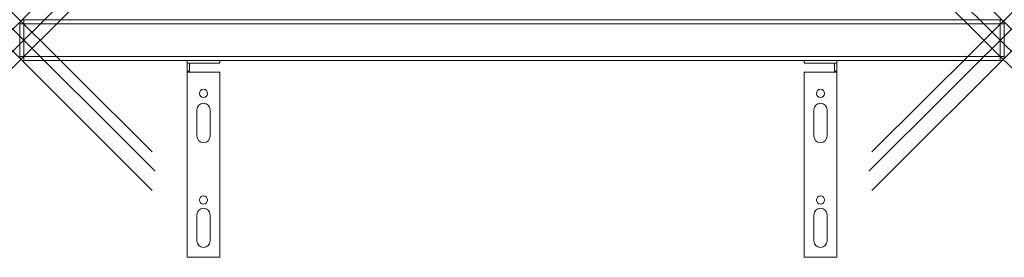
# Model space of a CAD drawing. Units: millimetres. Extents: x 0 to 600, y -120 to 25.
import ezdxf

# ---------------------------------------------------------------- set-up
doc = ezdxf.new("R2010")
doc.units = ezdxf.units.MM
doc.header["$PDMODE"] = 3
doc.header["$PDSIZE"] = 80
doc.layers.get('0').update_dxf_attribs({"lineweight": 20})
doc.layers.add('punto', color=90, linetype='Continuous', lineweight=20)

# ---------------------------------------------------------------- blocks, each defined once
blk = doc.blocks.new('A$Cb97113f2')
at = {"color": 0, "linetype": 'Continuous', "lineweight": 0}
for p, q in [((2.5, 22.5), (2.5, 25)), ((597.5, 25), (2.5, 25)), ((597.5, 25), (597.5, 22.5)), ((0, 22.5), (2.5, 22.5)), ((0, 22.5), (0, 2.5)), ((2.5, 2.5), (2.5, 22.5)), ((2.5, 22.5), (597.5, 22.5)), ((597.5, 22.5), (600, 22.5)), ((597.5, 22.5), (597.5, 2.5)), ((600, 2.5), (600, 22.5)), ((2.5, 2.5), (0, 2.5)), ((2.5, 0), (2.5, 2.5)), ((597.5, 2.5), (2.5, 2.5)), ((2.5, 0), (597.5, 0)), ((478, 0), (478, -1.5)), ((498, -1.5), (498, 0)), ((597.5, 2.5), (597.5, 0)), ((600, 2.5), (597.5, 2.5)), ((102, -1.5), (102, 0)), ((102, -1.5), (103.5, -1.5)), ((102, -1.5), (102, -6.5)), ((103.5, -6.5), (103.5, -1.5)), ((122, -1.5), (103.5, -1.5)), ((122, 0), (122, -1.5)), ((478, -1.5), (496.5, -1.5)), ((496.5, -6.5), (496.5, -1.5)), ((498, -1.5), (496.5, -1.5)), ((498, -1.5), (498, -6.5)), ((103.5, -6.5), (102, -6.5)), ((102, -7), (102, -6.5)), ((122, -7), (102, -7)), ((102, -120), (102, -7)), ((103.5, -7), (103.5, -6.5)), ((122, -7), (122, -120)), ((478, -7), (478, -120)), ((478, -7), (498, -7)), ((496.5, -6.5), (498, -6.5)), ((496.5, -7), (496.5, -6.5)), ((498, -7), (498, -6.5)), ((498, -120), (498, -7)), ((484, -46), (484, -30)), ((492, -30), (492, -46)), ((108, -30), (108, -46)), ((116, -46), (116, -30)), ((108, -94), (108, -110)), ((116, -110), (116, -94)), ((484, -110), (484, -94)), ((492, -94), (492, -110)), ((478, -120), (498, -120)), ((122, -120), (102, -120))]:
    blk.add_line(p, q, dxfattribs=at)
for centre in [(112, -20), (488, -20), (112, -85), (488, -85)]:
    blk.add_circle(centre, 2.5, dxfattribs=at)
for centre, radius, start, end in [((2.5, 22.5), 2.5, 90, 180), ((597.5, 22.5), 2.5, 0, 90), ((2.5, 2.5), 2.5, 180, 270), ((597.5, 2.5), 2.5, 270, 0), ((112, -30), 4, 360, 180), ((488, -30), 4, 0, 180), ((112, -46), 4, 180, 360), ((488, -46), 4, 180, 0), ((112, -94), 4, 360, 180), ((488, -94), 4, 0, 180), ((112, -110), 4, 180, 360), ((488, -110), 4, 180, 0)]:
    blk.add_arc(centre, radius, start, end, dxfattribs=at)

msp = doc.modelspace()

# ---------------------------------------------------------------- linework, layer by layer
at = {"layer": 'punto'}
for p in [(0.73, 24.27), (599.27, 24.27), (2.5, 12.5, 1077), (597.5, 12.5, 1077), (0.73, 0.73), (599.27, 0.73)]:
    msp.add_point(p, dxfattribs=at)

# ---------------------------------------------------------------- block references
msp.add_blockref('A$Cb97113f2', (0, 0))

doc.saveas('drawing.dxf')
